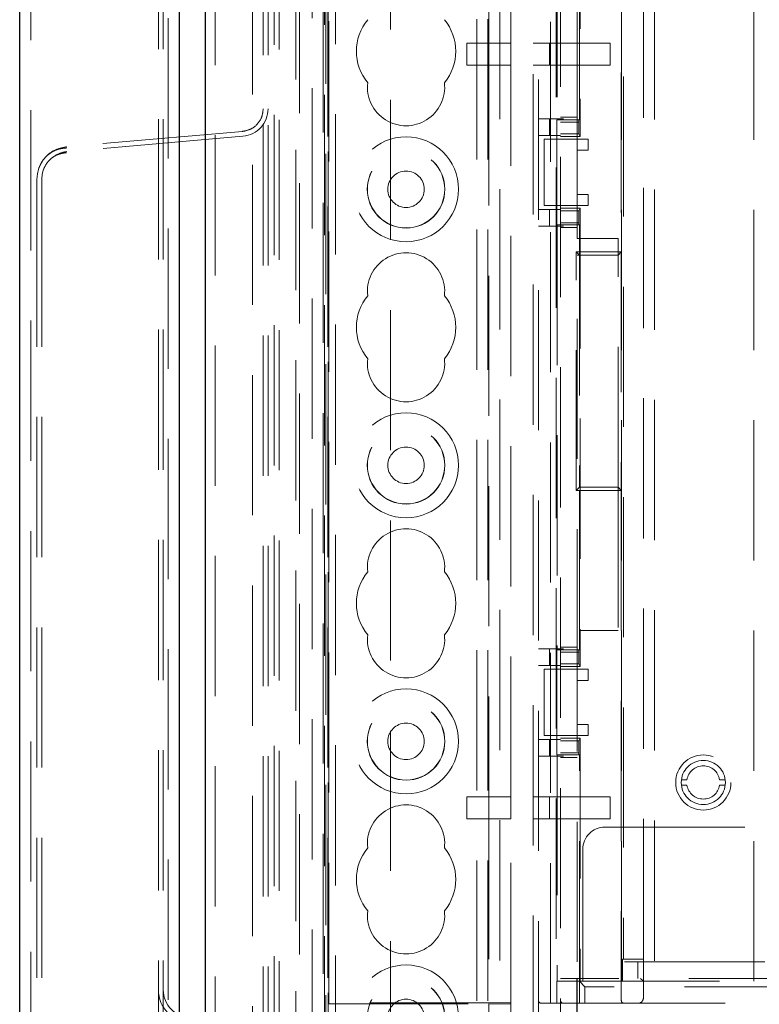
# Model space of a CAD drawing. Units: millimetres. Extents: x 11 to 205, y 5 to 292.
# Drawn here: x 67 to 73, y 161 to 170 of the extents above; entities that cross this region are included whole.
import ezdxf

# ---------------------------------------------------------------- set-up
doc = ezdxf.new("R2010")
doc.units = ezdxf.units.MM
doc.linetypes.add('HIDDEN', pattern=[1.905, 1.27, -0.635])

msp = doc.modelspace()

# ---------------------------------------------------------------- linework, layer by layer
at = {"color": 7, "linetype": 'Continuous', "lineweight": 25}
for p, q in [((66.5353, 123.914), (66.5353, 233.674)), ((67.9793, 232.4159), (67.9793, 125.1721)), ((68.2153, 232.149), (68.2153, 125.439))]:
    msp.add_line(p, q, dxfattribs=at)
at = {"color": 7, "linetype": 'HIDDEN', "lineweight": 18}
for p, q in [((66.6353, 232.374), (66.6353, 125.214)), ((67.7913, 232.294), (67.7913, 125.294)), ((67.8353, 232.294), (67.8353, 125.294)), ((67.8793, 125.258), (67.8793, 232.33)), ((68.3053, 232.149), (68.3053, 125.439)), ((68.6433, 125.8361), (68.6433, 231.7519)), ((68.8853, 126.244), (68.8853, 231.344)), ((68.8413, 126.288), (68.8413, 231.3)), ((69.1853, 153.1995), (69.1853, 231.294)), ((70.6753, 231.294), (70.6753, 126.294)), ((70.7753, 231.294), (70.7753, 126.294)), ((69.8958, 130.2352), (69.8958, 227.3529)), ((70.8853, 206.894), (70.8853, 150.679)), ((69.0353, 203.4415), (69.0353, 154.0915)), ((69.0702, 201.2334), (69.0702, 156.2992)), ((68.7413, 196.044), (68.7413, 161.544)), ((68.7853, 196.044), (68.7853, 161.544)), ((69.2853, 154.0675), (69.2853, 193.5913)), ((69.2953, 149.3291), (69.2953, 193.5947)), ((69.3953, 126.294), (69.3953, 186.9233)), ((69.3089, 156.4151), (69.3089, 186.1545)), ((69.3309, 156.4371), (69.3309, 186.1435)), ((71.1853, 181.2665), (71.1853, 157.1665)), ((71.2353, 181.2165), (71.2353, 157.2165)), ((71.4353, 180.5165), (71.4353, 158.7465)), ((71.3439, 161.4215), (71.3439, 180.4215)), ((71.3948, 180.4215), (71.3948, 161.4215)), ((71.9867, 161.6215), (71.9867, 180.2215)), ((72.2853, 180.2215), (72.2853, 161.6215)), ((71.9853, 175.5665), (71.9853, 168.2265)), ((71.5853, 169.2465), (71.5853, 173.4465)), ((71.6135, 173.4215), (71.6135, 169.2715)), ((73.1853, 161.6215), (73.1853, 172.0215)), ((72.0062, 171.7215), (72.0062, 161.8215)), ((72.1853, 161.8215), (72.1853, 171.7215)), ((71.4053, 170.8965), (71.4053, 169.4215)), ((71.6053, 169.4215), (71.6053, 170.8965)), ((69.3266, 170.5415), (69.3266, 161.4165)), ((69.3353, 161.4251), (69.3353, 170.5329)), ((70.7853, 170.5415), (70.7853, 170.1163)), ((70.9853, 170.1163), (70.9853, 170.5329)), ((70.5853, 170.1163), (70.9853, 170.1163)), ((70.5853, 170.1163), (70.5853, 169.9163)), ((70.7853, 169.9163), (70.7853, 170.1163)), ((70.9853, 169.9163), (70.9853, 170.1163)), ((71.1853, 170.1163), (71.3353, 170.1163)), ((71.3353, 170.1163), (71.3353, 169.9163)), ((71.3353, 170.1163), (71.8853, 170.1163)), ((71.8853, 170.1163), (71.8853, 169.9163)), ((70.9853, 169.9163), (70.5853, 169.9163)), ((70.7853, 169.9163), (70.7853, 163.2915)), ((70.9853, 163.2915), (70.9853, 169.9163)), ((71.3353, 169.9163), (71.1853, 169.9163)), ((71.8853, 169.9163), (71.3353, 169.9163)), ((71.4353, 169.432), (71.2353, 169.432)), ((71.3353, 169.282), (71.3353, 169.432)), ((71.3997, 169.4215), (71.3997, 168.4715)), ((71.5997, 169.4215), (71.3997, 169.4215)), ((71.5853, 169.4465), (71.4353, 169.4465)), ((71.4353, 169.432), (71.4603, 169.432)), ((71.5997, 169.4028), (71.5997, 169.4215)), ((71.5997, 169.4215), (71.6053, 169.4215)), ((71.4353, 169.4028), (71.5997, 169.4028)), ((71.5997, 169.4028), (71.6014, 169.2956)), ((68.5532, 169.3179), (66.9597, 169.1784)), ((68.5571, 169.274), (66.9635, 169.1346)), ((71.4353, 169.282), (71.2353, 169.282)), ((71.2853, 168.6465), (71.2853, 169.2465)), ((71.2853, 169.2465), (71.4353, 169.2465)), ((71.6014, 169.2956), (71.4353, 169.2956)), ((71.6135, 169.2715), (71.4353, 169.2715)), ((71.5853, 169.2465), (71.4353, 169.2465)), ((71.5853, 169.2465), (71.6853, 169.2465)), ((71.5853, 169.1465), (71.5853, 169.2465)), ((71.6014, 169.2956), (71.6135, 169.2715)), ((71.6853, 169.2465), (71.6853, 169.1465)), ((66.9552, 169.1672), (66.9597, 169.1784)), ((71.6853, 169.1465), (71.5853, 169.1465)), ((71.5853, 168.7465), (71.5853, 169.1465)), ((71.5853, 168.7465), (71.6853, 168.7465)), ((71.5853, 168.6465), (71.5853, 168.7465)), ((71.6853, 168.7465), (71.6853, 168.6465)), ((66.6913, 168.6365), (66.6913, 159.9515)), ((66.7353, 168.6365), (66.7353, 159.9515)), ((71.4353, 168.6465), (71.2853, 168.6465)), ((71.5853, 168.6465), (71.4353, 168.6465)), ((71.6135, 168.6215), (71.4353, 168.6215)), ((71.5853, 168.3465), (71.5853, 168.6465)), ((71.6853, 168.6465), (71.5853, 168.6465)), ((71.6135, 168.6215), (71.6014, 168.5974)), ((71.6135, 168.6215), (71.6135, 164.4715)), ((71.4353, 168.611), (71.2353, 168.611)), ((71.3353, 168.461), (71.3353, 168.611)), ((71.4353, 168.5974), (71.6014, 168.5974)), ((71.6014, 168.5974), (71.5997, 168.4902)), ((71.4353, 168.461), (71.2353, 168.461)), ((71.3997, 168.4715), (71.5997, 168.4715)), ((71.4053, 168.4715), (71.4053, 164.6215)), ((71.5997, 168.4902), (71.4353, 168.4902)), ((71.4603, 168.461), (71.4353, 168.461)), ((71.5853, 168.4465), (71.4353, 168.4465)), ((71.5853, 168.3465), (71.5853, 168.4465)), ((71.5997, 168.4715), (71.5997, 168.4902)), ((71.5997, 168.4715), (71.6053, 168.4715)), ((71.6053, 168.1965), (71.6053, 168.4715)), ((71.5853, 168.3465), (71.9553, 168.3465)), ((71.9553, 168.3465), (71.9553, 168.1965)), ((71.6053, 168.1965), (71.5753, 168.2265)), ((71.5753, 168.2265), (71.9853, 168.2265)), ((71.5753, 166.0665), (71.5753, 168.2265)), ((71.6053, 168.1965), (71.5853, 168.1965)), ((71.5853, 164.4465), (71.5853, 168.1965)), ((71.9553, 168.1965), (71.6053, 168.1965)), ((71.6053, 168.1965), (71.6053, 166.0965)), ((71.9553, 168.1965), (71.9853, 168.2265)), ((71.9553, 166.0965), (71.9553, 168.1965)), ((71.9853, 168.2265), (71.9853, 166.0665)), ((71.5753, 166.0665), (71.6053, 166.0965)), ((71.9853, 166.0665), (71.5753, 166.0665)), ((71.6053, 166.0965), (71.9553, 166.0965)), ((71.6053, 164.7965), (71.6053, 166.0965)), ((71.9853, 166.0665), (71.9553, 166.0965)), ((71.9553, 166.0965), (71.9553, 164.7965)), ((71.9853, 166.0665), (71.9853, 161.4465)), ((71.9553, 164.7965), (71.6053, 164.7965)), ((71.6053, 164.6215), (71.6053, 164.7965)), ((71.4353, 164.632), (71.2353, 164.632)), ((71.3353, 164.482), (71.3353, 164.632)), ((71.3997, 164.6215), (71.3997, 163.6715)), ((71.5997, 164.6215), (71.3997, 164.6215)), ((71.5853, 164.6465), (71.4353, 164.6465)), ((71.4353, 164.632), (71.4603, 164.632)), ((71.5997, 164.6028), (71.5997, 164.6215)), ((71.5997, 164.6215), (71.6053, 164.6215)), ((71.4353, 164.6028), (71.5997, 164.6028)), ((71.5997, 164.6028), (71.6014, 164.4956)), ((71.4353, 164.482), (71.2353, 164.482)), ((71.2853, 163.8465), (71.2853, 164.4465)), ((71.2853, 164.4465), (71.4353, 164.4465)), ((71.6014, 164.4956), (71.4353, 164.4956)), ((71.6135, 164.4715), (71.4353, 164.4715)), ((71.5853, 164.4465), (71.4353, 164.4465)), ((71.5853, 164.4465), (71.6853, 164.4465)), ((71.5853, 164.3465), (71.5853, 164.4465)), ((71.6014, 164.4956), (71.6135, 164.4715)), ((71.6853, 164.4465), (71.6853, 164.3465)), ((71.5853, 163.9465), (71.5853, 164.3465)), ((71.6853, 164.3465), (71.5853, 164.3465)), ((71.5853, 163.9465), (71.6853, 163.9465)), ((71.5853, 163.8465), (71.5853, 163.9465)), ((71.6853, 163.9465), (71.6853, 163.8465)), ((71.4353, 163.811), (71.2353, 163.811)), ((71.4353, 163.8465), (71.2853, 163.8465)), ((71.3353, 163.661), (71.3353, 163.811)), ((71.5853, 163.8465), (71.4353, 163.8465)), ((71.6135, 163.8215), (71.4353, 163.8215)), ((71.6853, 163.8465), (71.5853, 163.8465)), ((71.5853, 161.7965), (71.5853, 163.8465)), ((71.6135, 163.8215), (71.6014, 163.7974)), ((71.6135, 163.8215), (71.6135, 161.6215)), ((71.4353, 163.7974), (71.6014, 163.7974)), ((71.6014, 163.7974), (71.5997, 163.6902)), ((71.4353, 163.661), (71.2353, 163.661)), ((71.3997, 163.6715), (71.5997, 163.6715)), ((71.4053, 163.6715), (71.4053, 161.6215)), ((71.5997, 163.6902), (71.4353, 163.6902)), ((71.4603, 163.661), (71.4353, 163.661)), ((71.5853, 163.6465), (71.4353, 163.6465)), ((71.5997, 163.6715), (71.5997, 163.6902)), ((71.5997, 163.6715), (71.6053, 163.6715)), ((71.6053, 161.6215), (71.6053, 163.6715)), ((72.5295, 163.4465), (72.5801, 163.4465)), ((72.5801, 163.3965), (72.5295, 163.3965)), ((72.8759, 163.4465), (72.9264, 163.4465)), ((72.9264, 163.3965), (72.8759, 163.3965)), ((70.5853, 163.2915), (70.5853, 163.0915)), ((70.5853, 163.2915), (70.9853, 163.2915)), ((70.7853, 163.0915), (70.7853, 163.2915)), ((70.9853, 163.0915), (70.9853, 163.2915)), ((71.1853, 163.2915), (71.3353, 163.2915)), ((71.3353, 163.2915), (71.3353, 163.0915)), ((71.3353, 163.2915), (71.8853, 163.2915)), ((71.8853, 163.2915), (71.8853, 163.0915)), ((70.9853, 163.0915), (70.5853, 163.0915)), ((70.7853, 163.0915), (70.7853, 161.4165)), ((70.9853, 161.4251), (70.9853, 163.0915)), ((71.3353, 163.0915), (71.1853, 163.0915)), ((71.8853, 163.0915), (71.3353, 163.0915)), ((71.8353, 163.0165), (80.437, 163.0165)), ((71.6353, 157.8165), (71.6353, 162.8165)), ((73.2853, 161.7965), (71.5853, 161.7965)), ((71.9952, 161.8215), (71.9952, 161.6215)), ((72.0062, 161.8215), (71.9952, 161.8215)), ((72.1853, 161.8215), (72.0062, 161.8215)), ((72.1353, 161.6465), (72.1353, 161.7965)), ((72.1853, 161.6215), (72.1853, 161.8215)), ((71.4018, 161.6215), (71.4018, 161.4215)), ((71.6053, 161.6215), (71.4018, 161.6215)), ((71.4353, 161.6465), (71.5832, 161.6465)), ((71.5832, 161.6465), (71.5853, 161.6465)), ((71.5832, 161.3144), (71.5832, 161.6465)), ((73.8673, 161.6465), (71.5853, 161.6465)), ((71.5853, 161.3165), (71.5853, 161.6465)), ((71.6053, 161.4215), (71.6053, 161.6215)), ((71.6553, 161.5715), (71.6053, 161.6215)), ((71.6053, 161.6215), (73.8263, 161.6215)), ((72.1603, 161.6465), (72.1853, 161.6215)), ((72.1853, 161.6215), (72.1853, 161.4715)), ((68.7413, 161.044), (68.7413, 161.544)), ((68.7853, 161.044), (68.7853, 161.544)), ((71.6553, 161.5715), (71.6553, 161.4215)), ((73.8263, 161.5715), (71.6553, 161.5715)), ((69.3353, 161.4209), (69.3266, 161.4165)), ((69.3266, 161.4165), (70.7853, 161.4165)), ((70.9853, 161.4251), (69.3353, 161.4251)), ((69.3353, 161.4251), (69.3353, 161.4209)), ((70.7853, 161.4165), (70.7853, 161.1665)), ((70.9853, 161.413), (70.7853, 161.4165)), ((70.9853, 161.4251), (70.9853, 161.413)), ((70.9853, 161.17), (70.9853, 161.413)), ((71.2603, 161.4215), (71.3439, 161.4215)), ((71.3948, 161.4215), (71.3439, 161.4215)), ((71.4018, 161.4215), (71.3948, 161.4215)), ((71.4018, 161.4215), (71.6053, 161.4215)), ((71.6553, 161.4215), (71.6053, 161.4215)), ((71.6553, 161.4215), (73.8263, 161.4215))]:
    msp.add_line(p, q, dxfattribs=at)
at = {"color": 7, "linetype": 'HIDDEN', "lineweight": 18, "flags": 128}
for points in [[(66.7353, 169.0403), (66.7113, 168.9921), (66.706, 168.9774)], [(66.7353, 168.8856), (66.7396, 168.9317), (66.7519, 168.9752)]]:
    msp.add_lwpolyline(points, dxfattribs=at)
at = {"color": 7, "linetype": 'HIDDEN', "lineweight": 18}
for centre, radius in [((70.0353, 168.794), 0.475), ((70.0353, 168.794), 0.3515), ((70.0353, 168.794), 0.3502), ((70.0353, 168.794), 0.165), ((70.0353, 166.294), 0.475), ((70.0353, 166.294), 0.3515), ((70.0353, 166.294), 0.3502), ((70.0353, 166.294), 0.165), ((70.0353, 163.794), 0.475), ((70.0353, 163.794), 0.3515), ((70.0353, 163.794), 0.3502), ((70.0353, 163.794), 0.165), ((72.728, 163.4215), 0.25), ((72.728, 163.4215), 0.2), ((70.0353, 161.294), 0.475), ((70.0353, 161.294), 0.3515), ((70.0353, 161.294), 0.3502), ((70.0353, 161.294), 0.165)]:
    msp.add_circle(centre, radius, dxfattribs=at)
for centre, radius, start, end in [((70.0353, 170.044), 0.45, 140.60854, 219.39146), ((70.0353, 170.044), 0.45, 320.60854, 39.39146), ((70.0353, 169.719), 0.35, 173.53263, 6.46737), ((68.5353, 169.5231), 0.25, 275, 0), ((66.9853, 168.8856), 0.25, 95, 121.73678), ((70.0353, 167.869), 0.35, 353.53263, 186.46737), ((70.0353, 167.544), 0.45, 140.60854, 219.39146), ((70.0353, 167.544), 0.45, 320.60854, 39.39146), ((70.0353, 167.219), 0.35, 173.53263, 6.46737), ((70.0353, 165.369), 0.35, 353.53263, 186.46737), ((70.0353, 165.044), 0.45, 140.60854, 219.39146), ((70.0353, 165.044), 0.45, 320.60854, 39.39146), ((70.0353, 164.719), 0.35, 173.53263, 6.46737), ((72.728, 163.4215), 0.15, 9.59407, 170.40593), ((72.728, 163.4215), 0.15, 189.59407, 350.40593), ((70.0353, 162.869), 0.35, 353.53263, 186.46737), ((71.8353, 162.8165), 0.2, 90, 180), ((70.0353, 162.544), 0.45, 140.60854, 219.39146), ((70.0353, 162.544), 0.45, 320.60854, 39.39146), ((70.0353, 162.219), 0.35, 173.53263, 6.46737), ((68.0853, 161.544), 0.294, 180, 270), ((68.0853, 161.544), 0.25, 180, 270), ((71.2603, 161.4465), 0.025, 180, 270), ((71.4603, 161.4465), 0.025, 180, 270), ((72.0103, 161.4465), 0.025, 180, 270), ((72.1353, 161.4715), 0.05, 270, 0)]:
    msp.add_arc(centre, radius, start, end, dxfattribs=at)
for points, knots in [([(68.5532, 169.3179), (68.5775, 169.3226), (68.6278, 169.3323), (68.6906, 169.3808), (68.7334, 169.4475), (68.7387, 169.4985), (68.7413, 169.5231)], [0, 0, 0, 0, 0.241205, 0.500003, 0.758797, 1, 1, 1, 1]), ([(66.6913, 168.8856), (66.695, 168.9206), (66.7026, 168.9934), (66.7637, 169.0886), (66.8532, 169.1578), (66.925, 169.1717), (66.9597, 169.1784)], [0, 0, 0, 0, 0.241204, 0.500002, 0.758798, 1, 1, 1, 1]), ([(66.9552, 169.1675), (66.93, 169.1647), (66.878, 169.1589), (66.8063, 169.1211), (66.7451, 169.0637), (66.7211, 169.0122), (66.7092, 168.9866)], [0, 0, 0, 0, 0.237742, 0.489608, 0.74707, 1, 1, 1, 1]), ([(66.9597, 169.1247), (66.9383, 169.1224), (66.8941, 169.1177), (66.8331, 169.0858), (66.781, 169.0371), (66.7606, 168.9932), (66.7505, 168.9715)], [0, 0, 0, 0, 0.2381315, 0.4900815, 0.7473797, 1, 1, 1, 1]), ([(66.6913, 168.8856), (66.6913, 168.8812), (66.6913, 168.8721), (66.6913, 168.8048), (66.6913, 168.721), (66.6913, 168.664), (66.6913, 168.6365)], [0, 0, 0, 0, 0.2705968, 0.5623023, 0.7893815, 1, 1, 1, 1]), ([(66.7353, 168.8856), (66.7353, 168.8812), (66.7353, 168.8721), (66.7353, 168.8048), (66.7353, 168.721), (66.7353, 168.664), (66.7353, 168.6365)], [0, 0, 0, 0, 0.2705968, 0.5623023, 0.7893815, 1, 1, 1, 1])]:
    msp.add_open_spline(points, degree=3, knots=knots, dxfattribs=at)

doc.saveas('drawing.dxf')
